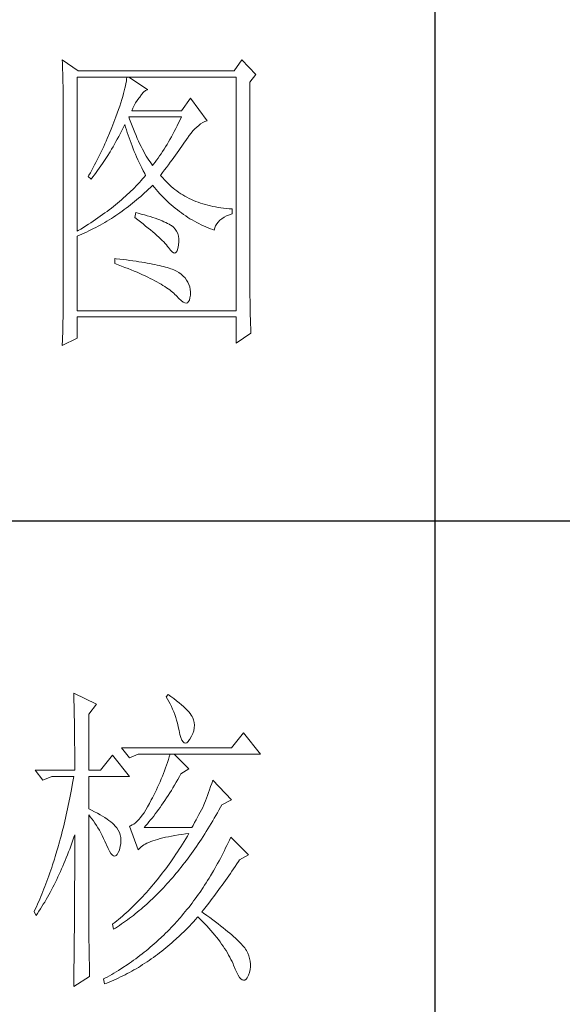
# Model space of a CAD drawing. Units: millimetres. Extents: x 9052 to 13480, y -44829 to 1665.
# Drawn here: x 13161 to 13253, y -28501 to -28335 of the extents above; entities that cross this region are included whole.
import ezdxf

# ---------------------------------------------------------------- set-up
doc = ezdxf.new("R2010")
doc.units = ezdxf.units.MM
doc.layers.add('轮廓线', color=7, linetype='Continuous', lineweight=25)

# ---------------------------------------------------------------- blocks, each defined once
blk = doc.blocks.new('文字')
blk.add_line((3870.01, 1145.22), (3870.01, 643.97))
at = {"layer": '轮廓线', "color": 7, "lineweight": 0}
for p, q in [((3811.66, 916.57), (3811.68, 916.04)), ((3814.15, 914.82), (3811.66, 916.57)), ((3839.8, 916.57), (3838.56, 914.82)), ((3841.98, 914.24), (3839.8, 916.57)), ((3811.68, 916.04), (3811.7, 915.52)), ((3811.7, 915.52), (3811.72, 915)), ((3811.72, 915), (3811.73, 914.49)), ((3811.73, 914.49), (3811.75, 913.98)), ((3811.75, 913.98), (3811.76, 913.49)), ((3811.76, 913.49), (3811.77, 913)), ((3813.99, 889.74), (3813.99, 913.85)), ((3813.99, 913.85), (3838.87, 913.85)), ((3838.56, 914.82), (3814.15, 914.82)), ((3821.74, 913.55), (3821.7, 913.22)), ((3821.77, 913.85), (3821.74, 913.55)), ((3825.03, 911.91), (3822.08, 913.85)), ((3838.87, 913.85), (3838.87, 877.3)), ((3841.05, 913.07), (3841.98, 914.24)), ((3811.77, 913), (3811.78, 912.51)), ((3811.78, 912.51), (3811.79, 912.04)), ((3811.79, 912.04), (3811.8, 911.57)), ((3821.48, 912.12), (3821.38, 911.7)), ((3821.57, 912.51), (3821.48, 912.12)), ((3821.64, 912.87), (3821.57, 912.51)), ((3821.7, 913.22), (3821.64, 912.87)), ((3824.69, 911.74), (3824.99, 911.89)), ((3824.99, 911.89), (3825.03, 911.91)), ((3841.05, 880.53), (3841.05, 913.07)), ((3811.8, 911.57), (3811.81, 911.1)), ((3811.81, 911.1), (3811.81, 910.64)), ((3811.81, 910.64), (3811.82, 910.19)), ((3820.99, 910.34), (3820.83, 909.84)), ((3821.13, 910.81), (3820.99, 910.34)), ((3821.27, 911.27), (3821.13, 910.81)), ((3821.38, 911.7), (3821.27, 911.27)), ((3823.39, 910.19), (3823.65, 910.55)), ((3823.65, 910.55), (3823.79, 910.74)), ((3823.79, 910.74), (3824.09, 911.16)), ((3824.09, 911.16), (3824.39, 911.49)), ((3824.39, 911.49), (3824.69, 911.74)), ((3831.72, 910.54), (3830.32, 908.6)), ((3834.36, 907.04), (3831.72, 910.54)), ((3811.82, 910.19), (3811.82, 909.75)), ((3811.82, 909.75), (3811.82, 879.33)), ((3820.66, 909.32), (3820.47, 908.77)), ((3820.83, 909.84), (3820.66, 909.32)), ((3822.54, 908.6), (3822.72, 909.02)), ((3822.72, 909.02), (3822.92, 909.42)), ((3822.92, 909.42), (3823.14, 909.81)), ((3823.14, 909.81), (3823.39, 910.19)), ((3820.05, 907.62), (3819.9, 907.24)), ((3820.26, 908.21), (3820.05, 907.62)), ((3820.47, 908.77), (3820.26, 908.21)), ((3822.2, 907.29), (3822.08, 907.63)), ((3822.08, 907.63), (3830.32, 907.63)), ((3822.4, 906.74), (3822.2, 907.29)), ((3830.32, 908.6), (3822.54, 908.6)), ((3830.32, 907.63), (3830.1, 907.16)), ((3819.41, 905.95), (3819.07, 905.09)), ((3819.58, 906.38), (3819.41, 905.95)), ((3819.74, 906.81), (3819.58, 906.38)), ((3819.9, 907.24), (3819.74, 906.81)), ((3820.94, 905.4), (3821.15, 905.83)), ((3821.15, 905.83), (3821.36, 906.25)), ((3821.36, 906.25), (3821.46, 906.46)), ((3821.46, 906.46), (3821.58, 906.04)), ((3821.58, 906.04), (3821.7, 905.63)), ((3822.6, 906.21), (3822.4, 906.74)), ((3822.81, 905.7), (3822.6, 906.21)), ((3829.43, 905.8), (3829.2, 905.37)), ((3829.65, 906.24), (3829.43, 905.8)), ((3829.87, 906.7), (3829.65, 906.24)), ((3830.1, 907.16), (3829.87, 906.7)), ((3832.11, 905.45), (3832.41, 905.77)), ((3832.41, 905.77), (3832.71, 906.05)), ((3832.71, 906.05), (3833.02, 906.31)), ((3833.02, 906.31), (3833.33, 906.54)), ((3833.33, 906.54), (3833.65, 906.73)), ((3833.65, 906.73), (3833.98, 906.89)), ((3833.98, 906.89), (3834.31, 907.03)), ((3834.31, 907.03), (3834.36, 907.04)), ((3818.71, 904.25), (3818.52, 903.83)), ((3819.07, 905.09), (3818.71, 904.25)), ((3820.28, 904.16), (3820.5, 904.57)), ((3820.5, 904.57), (3820.72, 904.98)), ((3820.72, 904.98), (3820.94, 905.4)), ((3821.7, 905.63), (3821.84, 905.21)), ((3821.84, 905.21), (3821.97, 904.78)), ((3821.97, 904.78), (3822.12, 904.36)), ((3822.12, 904.36), (3822.27, 903.94)), ((3823.01, 905.21), (3822.81, 905.7)), ((3823.21, 904.73), (3823.01, 905.21)), ((3823.4, 904.26), (3823.21, 904.73)), ((3823.61, 903.82), (3823.4, 904.26)), ((3828.75, 904.53), (3828.52, 904.12)), ((3828.98, 904.94), (3828.75, 904.53)), ((3829.2, 905.37), (3828.98, 904.94)), ((3831.01, 903.96), (3831.2, 904.25)), ((3831.2, 904.25), (3831.25, 904.32)), ((3831.25, 904.32), (3831.53, 904.73)), ((3831.53, 904.73), (3831.82, 905.11)), ((3831.82, 905.11), (3832.11, 905.45)), ((3818.15, 902.99), (3817.95, 902.57)), ((3818.34, 903.41), (3818.15, 902.99)), ((3818.52, 903.83), (3818.34, 903.41)), ((3819.38, 902.57), (3819.61, 902.96)), ((3819.61, 902.96), (3819.84, 903.36)), ((3819.84, 903.36), (3820.06, 903.76)), ((3820.06, 903.76), (3820.28, 904.16)), ((3822.27, 903.94), (3822.43, 903.51)), ((3822.43, 903.51), (3822.59, 903.09)), ((3822.59, 903.09), (3822.76, 902.66)), ((3822.76, 902.66), (3822.94, 902.23)), ((3823.81, 903.39), (3823.61, 903.82)), ((3824.01, 902.98), (3823.81, 903.39)), ((3824.21, 902.59), (3824.01, 902.98)), ((3827.84, 902.95), (3827.6, 902.58)), ((3828.07, 903.33), (3827.84, 902.95)), ((3828.29, 903.72), (3828.07, 903.33)), ((3828.52, 904.12), (3828.29, 903.72)), ((3829.9, 902.36), (3830.14, 902.7)), ((3830.14, 902.7), (3830.37, 903.03)), ((3830.37, 903.03), (3830.59, 903.35)), ((3830.59, 903.35), (3830.8, 903.66)), ((3830.8, 903.66), (3831.01, 903.96)), ((3817.35, 901.34), (3817.14, 900.92)), ((3817.55, 901.75), (3817.35, 901.34)), ((3817.76, 902.16), (3817.55, 901.75)), ((3817.95, 902.57), (3817.76, 902.16)), ((3818.19, 900.68), (3818.68, 901.42)), ((3818.68, 901.42), (3819.15, 902.18)), ((3819.15, 902.18), (3819.38, 902.57)), ((3822.94, 902.23), (3823.12, 901.8)), ((3823.12, 901.8), (3823.31, 901.37)), ((3823.31, 901.37), (3823.51, 900.94)), ((3824.41, 902.21), (3824.21, 902.59)), ((3824.61, 901.85), (3824.41, 902.21)), ((3824.81, 901.51), (3824.61, 901.85)), ((3825.01, 901.18), (3824.81, 901.51)), ((3825.21, 900.87), (3825.01, 901.18)), ((3826.67, 901.19), (3826.44, 900.86)), ((3826.91, 901.53), (3826.67, 901.19)), ((3827.14, 901.87), (3826.91, 901.53)), ((3827.37, 902.22), (3827.14, 901.87)), ((3827.6, 902.58), (3827.37, 902.22)), ((3828.86, 900.92), (3829.13, 901.29)), ((3829.13, 901.29), (3829.4, 901.66)), ((3829.4, 901.66), (3829.65, 902.01)), ((3829.65, 902.01), (3829.9, 902.36)), ((3816.5, 899.71), (3816.06, 898.9)), ((3816.72, 900.11), (3816.5, 899.71)), ((3816.93, 900.52), (3816.72, 900.11)), ((3817.14, 900.92), (3816.93, 900.52)), ((3817.2, 899.26), (3817.45, 899.61)), ((3817.45, 899.61), (3817.71, 899.96)), ((3817.71, 899.96), (3817.95, 900.32)), ((3817.95, 900.32), (3818.19, 900.68)), ((3823.51, 900.94), (3823.71, 900.51)), ((3823.71, 900.51), (3823.92, 900.07)), ((3823.92, 900.07), (3824.13, 899.64)), ((3824.13, 899.64), (3824.35, 899.2)), ((3825.41, 900.58), (3825.21, 900.87)), ((3825.61, 900.3), (3825.41, 900.58)), ((3825.81, 900.05), (3825.61, 900.3)), ((3825.97, 900.24), (3825.81, 900.05)), ((3826.2, 900.55), (3825.97, 900.24)), ((3826.44, 900.86), (3826.2, 900.55)), ((3827.69, 899.33), (3827.99, 899.74)), ((3827.99, 899.74), (3828.29, 900.14)), ((3828.29, 900.14), (3828.58, 900.54)), ((3828.58, 900.54), (3828.86, 900.92)), ((3815.83, 898.51), (3815.7, 898.3)), ((3815.7, 898.3), (3816.17, 897.91)), ((3816.06, 898.9), (3815.83, 898.51)), ((3816.17, 897.91), (3816.43, 898.24)), ((3816.43, 898.24), (3816.69, 898.57)), ((3816.69, 898.57), (3816.95, 898.91)), ((3816.95, 898.91), (3817.2, 899.26)), ((3824.49, 898.21), (3824.25, 897.93)), ((3824.35, 899.2), (3824.58, 898.77)), ((3824.72, 898.49), (3824.49, 898.21)), ((3824.58, 898.77), (3824.72, 898.49)), ((3827.06, 898.49), (3827.38, 898.92)), ((3827.15, 898.37), (3827.06, 898.49)), ((3827.4, 898.08), (3827.15, 898.37)), ((3827.38, 898.92), (3827.69, 899.33)), ((3827.65, 897.79), (3827.4, 898.08)), ((3822.97, 896.56), (3822.69, 896.29)), ((3823.23, 896.83), (3822.97, 896.56)), ((3823.49, 897.11), (3823.23, 896.83)), ((3823.75, 897.38), (3823.49, 897.11)), ((3824, 897.66), (3823.75, 897.38)), ((3824.25, 897.93), (3824, 897.66)), ((3825.17, 896.32), (3825.48, 896.61)), ((3825.48, 896.61), (3825.78, 896.91)), ((3825.78, 896.91), (3825.81, 896.93)), ((3825.81, 896.93), (3826.09, 896.6)), ((3826.09, 896.6), (3826.37, 896.26)), ((3827.91, 897.52), (3827.65, 897.79)), ((3828.17, 897.25), (3827.91, 897.52)), ((3828.45, 896.99), (3828.17, 897.25)), ((3828.73, 896.74), (3828.45, 896.99)), ((3829.01, 896.5), (3828.73, 896.74)), ((3829.3, 896.27), (3829.01, 896.5)), ((3821.25, 894.95), (3820.95, 894.68)), ((3821.55, 895.21), (3821.25, 894.95)), ((3821.84, 895.48), (3821.55, 895.21)), ((3822.13, 895.75), (3821.84, 895.48)), ((3822.41, 896.02), (3822.13, 895.75)), ((3822.69, 896.29), (3822.41, 896.02)), ((3823.62, 894.91), (3823.94, 895.19)), ((3823.94, 895.19), (3824.25, 895.46)), ((3824.25, 895.46), (3824.56, 895.74)), ((3824.56, 895.74), (3824.87, 896.03)), ((3824.87, 896.03), (3825.17, 896.32)), ((3826.37, 896.26), (3826.65, 895.94)), ((3826.65, 895.94), (3826.94, 895.62)), ((3826.94, 895.62), (3827.22, 895.31)), ((3827.22, 895.31), (3827.52, 895.01)), ((3827.52, 895.01), (3827.82, 894.71)), ((3829.6, 896.04), (3829.3, 896.27)), ((3829.9, 895.83), (3829.6, 896.04)), ((3830.22, 895.62), (3829.9, 895.83)), ((3830.53, 895.42), (3830.22, 895.62)), ((3830.86, 895.23), (3830.53, 895.42)), ((3831.19, 895.05), (3830.86, 895.23)), ((3831.52, 894.88), (3831.19, 895.05)), ((3819.68, 893.63), (3819.35, 893.37)), ((3820, 893.89), (3819.68, 893.63)), ((3820.32, 894.16), (3820, 893.89)), ((3820.64, 894.42), (3820.32, 894.16)), ((3820.95, 894.68), (3820.64, 894.42)), ((3821.69, 893.37), (3822.02, 893.62)), ((3822.02, 893.62), (3822.34, 893.87)), ((3822.34, 893.87), (3822.67, 894.12)), ((3822.67, 894.12), (3822.99, 894.38)), ((3822.99, 894.38), (3823.31, 894.65)), ((3823.31, 894.65), (3823.62, 894.91)), ((3827.82, 894.71), (3828.12, 894.42)), ((3828.12, 894.42), (3828.42, 894.14)), ((3828.42, 894.14), (3828.73, 893.86)), ((3828.73, 893.86), (3829.04, 893.6)), ((3829.04, 893.6), (3829.36, 893.34)), ((3831.87, 894.71), (3831.52, 894.88)), ((3832.22, 894.56), (3831.87, 894.71)), ((3832.58, 894.41), (3832.22, 894.56)), ((3832.94, 894.27), (3832.58, 894.41)), ((3833.31, 894.14), (3832.94, 894.27)), ((3833.68, 894.02), (3833.31, 894.14)), ((3834.07, 893.91), (3833.68, 894.02)), ((3834.45, 893.8), (3834.07, 893.91)), ((3834.85, 893.7), (3834.45, 893.8)), ((3835.25, 893.62), (3834.85, 893.7)), ((3835.66, 893.54), (3835.25, 893.62)), ((3836.08, 893.47), (3835.66, 893.54)), ((3836.5, 893.4), (3836.08, 893.47)), ((3836.93, 893.35), (3836.5, 893.4)), ((3817.61, 892.09), (3817.25, 891.83)), ((3817.97, 892.34), (3817.61, 892.09)), ((3818.32, 892.6), (3817.97, 892.34)), ((3818.67, 892.85), (3818.32, 892.6)), ((3819.01, 893.11), (3818.67, 892.85)), ((3819.35, 893.37), (3819.01, 893.11)), ((3819.35, 891.75), (3819.69, 891.97)), ((3819.69, 891.97), (3820.03, 892.19)), ((3820.03, 892.19), (3820.37, 892.42)), ((3820.37, 892.42), (3820.7, 892.65)), ((3820.7, 892.65), (3821.03, 892.89)), ((3821.03, 892.89), (3821.36, 893.12)), ((3821.36, 893.12), (3821.69, 893.37)), ((3823.17, 892.66), (3823.01, 891.88)), ((3823.01, 891.88), (3823.47, 891.54)), ((3823.54, 892.56), (3823.17, 892.66)), ((3824.04, 892.43), (3823.54, 892.56)), ((3824.52, 892.3), (3824.04, 892.43)), ((3824.98, 892.17), (3824.52, 892.3)), ((3825.42, 892.03), (3824.98, 892.17)), ((3825.84, 891.9), (3825.42, 892.03)), ((3826.23, 891.77), (3825.84, 891.9)), ((3829.36, 893.34), (3829.68, 893.08)), ((3829.68, 893.08), (3830, 892.84)), ((3830, 892.84), (3830.32, 892.6)), ((3830.32, 892.6), (3830.65, 892.37)), ((3830.65, 892.37), (3830.99, 892.14)), ((3830.99, 892.14), (3831.32, 891.92)), ((3831.32, 891.92), (3831.66, 891.71)), ((3836.63, 891.7), (3836.99, 891.93)), ((3837.36, 893.31), (3836.93, 893.35)), ((3836.99, 891.93), (3837.38, 892.13)), ((3837.8, 893.27), (3837.36, 893.31)), ((3837.38, 892.13), (3837.83, 892.32)), ((3838.25, 893.24), (3837.8, 893.27)), ((3837.83, 892.32), (3838.25, 892.46)), ((3838.25, 892.46), (3838.25, 893.24)), ((3814.97, 890.33), (3814.57, 890.09)), ((3815.36, 890.58), (3814.97, 890.33)), ((3815.75, 890.83), (3815.36, 890.58)), ((3816.13, 891.08), (3815.75, 890.83)), ((3816.51, 891.33), (3816.13, 891.08)), ((3816.89, 891.58), (3816.51, 891.33)), ((3816.55, 890.15), (3816.91, 890.34)), ((3817.25, 891.83), (3816.89, 891.58)), ((3816.91, 890.34), (3817.26, 890.52)), ((3817.26, 890.52), (3817.61, 890.72)), ((3817.61, 890.72), (3817.97, 890.92)), ((3817.97, 890.92), (3818.31, 891.12)), ((3818.31, 891.12), (3818.66, 891.33)), ((3818.66, 891.33), (3819.01, 891.54)), ((3819.01, 891.54), (3819.35, 891.75)), ((3823.47, 891.54), (3823.9, 891.2)), ((3823.9, 891.2), (3824.32, 890.88)), ((3824.32, 890.88), (3824.72, 890.56)), ((3824.72, 890.56), (3825.1, 890.25)), ((3826.6, 891.64), (3826.23, 891.77)), ((3826.95, 891.51), (3826.6, 891.64)), ((3827.28, 891.37), (3826.95, 891.51)), ((3827.59, 891.24), (3827.28, 891.37)), ((3827.88, 891.11), (3827.59, 891.24)), ((3828.14, 890.98), (3827.88, 891.11)), ((3828.39, 890.84), (3828.14, 890.98)), ((3828.61, 890.71), (3828.39, 890.84)), ((3828.75, 890.62), (3828.61, 890.71)), ((3829.08, 890.36), (3828.75, 890.62)), ((3829.34, 890.06), (3829.08, 890.36)), ((3831.66, 891.71), (3832.01, 891.51)), ((3832.01, 891.51), (3832.36, 891.31)), ((3832.36, 891.31), (3832.71, 891.12)), ((3832.71, 891.12), (3833.06, 890.94)), ((3833.06, 890.94), (3833.42, 890.77)), ((3833.42, 890.77), (3833.78, 890.6)), ((3833.78, 890.6), (3834.15, 890.44)), ((3834.15, 890.44), (3834.51, 890.29)), ((3835.54, 890.28), (3835.66, 890.61)), ((3835.66, 890.61), (3835.84, 890.91)), ((3835.84, 890.91), (3836.06, 891.19)), ((3836.06, 891.19), (3836.32, 891.46)), ((3836.32, 891.46), (3836.63, 891.7)), ((3814.16, 889.84), (3813.99, 889.74)), ((3813.99, 888.96), (3814.37, 889.12)), ((3813.99, 877.3), (3813.99, 888.96)), ((3814.57, 890.09), (3814.16, 889.84)), ((3814.37, 889.12), (3814.74, 889.28)), ((3814.74, 889.28), (3815.1, 889.45)), ((3815.1, 889.45), (3815.47, 889.62)), ((3815.47, 889.62), (3815.83, 889.79)), ((3815.83, 889.79), (3816.55, 890.15)), ((3825.1, 890.25), (3825.47, 889.95)), ((3825.47, 889.95), (3825.82, 889.65)), ((3825.82, 889.65), (3826.15, 889.37)), ((3826.15, 889.37), (3826.46, 889.09)), ((3826.46, 889.09), (3826.76, 888.82)), ((3826.76, 888.82), (3827.03, 888.56)), ((3829.56, 889.74), (3829.34, 890.06)), ((3829.73, 889.38), (3829.56, 889.74)), ((3829.84, 888.98), (3829.73, 889.38)), ((3829.9, 888.55), (3829.84, 888.98)), ((3834.51, 890.29), (3834.89, 890.14)), ((3834.89, 890.14), (3835.26, 890)), ((3835.26, 890), (3835.45, 889.93)), ((3835.45, 889.93), (3835.54, 890.28)), ((3827.03, 888.56), (3827.29, 888.31)), ((3827.29, 888.31), (3827.54, 888.07)), ((3827.54, 888.07), (3827.76, 887.83)), ((3827.76, 887.83), (3827.97, 887.6)), ((3827.97, 887.6), (3828.16, 887.38)), ((3828.16, 887.38), (3828.3, 887.21)), ((3829.76, 887.06), (3829.85, 887.56)), ((3829.85, 887.6), (3829.9, 888.09)), ((3829.85, 887.56), (3829.85, 887.6)), ((3829.9, 888.09), (3829.9, 888.55)), ((3828.3, 887.21), (3828.59, 886.8)), ((3828.59, 886.8), (3828.86, 886.51)), ((3828.86, 886.51), (3829.09, 886.36)), ((3829.09, 886.36), (3829.3, 886.34)), ((3829.3, 886.34), (3829.48, 886.45)), ((3829.48, 886.45), (3829.63, 886.69)), ((3829.63, 886.69), (3829.76, 887.06)), ((3819.9, 885.46), (3819.9, 884.68)), ((3820.12, 885.44), (3819.9, 885.46)), ((3819.9, 884.68), (3820.44, 884.49)), ((3820.67, 885.38), (3820.12, 885.44)), ((3820.44, 884.49), (3820.96, 884.29)), ((3821.21, 885.31), (3820.67, 885.38)), ((3820.96, 884.29), (3821.48, 884.09)), ((3821.73, 885.25), (3821.21, 885.31)), ((3822.23, 885.18), (3821.73, 885.25)), ((3822.73, 885.12), (3822.23, 885.18)), ((3823.21, 885.05), (3822.73, 885.12)), ((3823.67, 884.98), (3823.21, 885.05)), ((3824.12, 884.91), (3823.67, 884.98)), ((3824.56, 884.83), (3824.12, 884.91)), ((3824.98, 884.76), (3824.56, 884.83)), ((3825.38, 884.69), (3824.98, 884.76)), ((3825.77, 884.61), (3825.38, 884.69)), ((3826.15, 884.53), (3825.77, 884.61)), ((3826.51, 884.46), (3826.15, 884.53)), ((3826.86, 884.38), (3826.51, 884.46)), ((3827.19, 884.3), (3826.86, 884.38)), ((3827.51, 884.22), (3827.19, 884.3)), ((3827.82, 884.13), (3827.51, 884.22)), ((3821.48, 884.09), (3821.97, 883.9)), ((3821.97, 883.9), (3822.45, 883.7)), ((3822.45, 883.7), (3822.92, 883.51)), ((3822.92, 883.51), (3823.37, 883.32)), ((3823.37, 883.32), (3823.82, 883.13)), ((3823.82, 883.13), (3824.24, 882.94)), ((3824.24, 882.94), (3824.65, 882.75)), ((3824.65, 882.75), (3825.05, 882.56)), ((3828.11, 884.05), (3827.82, 884.13)), ((3828.38, 883.96), (3828.11, 884.05)), ((3828.64, 883.88), (3828.38, 883.96)), ((3828.89, 883.79), (3828.64, 883.88)), ((3829.12, 883.7), (3828.89, 883.79)), ((3829.34, 883.61), (3829.12, 883.7)), ((3829.54, 883.52), (3829.34, 883.61)), ((3829.89, 883.3), (3829.54, 883.52)), ((3830.26, 883.03), (3829.89, 883.3)), ((3830.59, 882.74), (3830.26, 883.03)), ((3830.88, 882.43), (3830.59, 882.74)), ((3825.05, 882.56), (3825.43, 882.37)), ((3825.43, 882.37), (3825.8, 882.19)), ((3825.8, 882.19), (3826.16, 882)), ((3826.16, 882), (3826.49, 881.82)), ((3826.49, 881.82), (3826.82, 881.64)), ((3826.82, 881.64), (3827.13, 881.45)), ((3827.13, 881.45), (3827.43, 881.27)), ((3827.43, 881.27), (3827.72, 881.09)), ((3827.72, 881.09), (3827.99, 880.91)), ((3831.13, 882.11), (3830.88, 882.43)), ((3831.33, 881.77), (3831.13, 882.11)), ((3831.49, 881.42), (3831.33, 881.77)), ((3831.62, 881.04), (3831.49, 881.42)), ((3827.99, 880.91), (3828.24, 880.74)), ((3828.24, 880.74), (3828.49, 880.56)), ((3828.49, 880.56), (3828.71, 880.38)), ((3828.71, 880.38), (3828.93, 880.21)), ((3828.93, 880.21), (3829.13, 880.04)), ((3829.13, 880.04), (3829.31, 879.86)), ((3829.31, 879.86), (3829.48, 879.69)), ((3829.48, 879.69), (3829.54, 879.63)), ((3829.54, 879.63), (3829.92, 879.22)), ((3831.69, 880.65), (3831.62, 881.04)), ((3831.66, 879.32), (3831.72, 879.76)), ((3831.73, 880.25), (3831.69, 880.65)), ((3831.72, 879.83), (3831.73, 880.25)), ((3831.72, 879.76), (3831.72, 879.83)), ((3841.05, 880), (3841.05, 880.53)), ((3841.05, 879.48), (3841.05, 880)), ((3811.82, 879.33), (3811.81, 878.35)), ((3811.81, 878.35), (3811.81, 877.86)), ((3829.92, 879.22), (3830.27, 878.9)), ((3830.27, 878.9), (3830.58, 878.67)), ((3830.58, 878.67), (3830.85, 878.55)), ((3830.85, 878.55), (3831.08, 878.51)), ((3831.08, 878.51), (3831.28, 878.57)), ((3831.28, 878.57), (3831.45, 878.73)), ((3831.45, 878.73), (3831.57, 878.98)), ((3831.57, 878.98), (3831.66, 879.32)), ((3841.06, 878.97), (3841.05, 879.48)), ((3841.06, 878.46), (3841.06, 878.97)), ((3841.07, 877.96), (3841.06, 878.46)), ((3811.8, 877.37), (3811.79, 876.39)), ((3811.81, 877.86), (3811.8, 877.37)), ((3838.87, 877.3), (3813.99, 877.3)), ((3841.08, 877.47), (3841.07, 877.96)), ((3841.09, 876.98), (3841.08, 877.47)), ((3841.1, 876.51), (3841.09, 876.98)), ((3841.11, 876.04), (3841.1, 876.51)), ((3811.76, 874.95), (3811.74, 873.99)), ((3811.77, 875.43), (3811.76, 874.95)), ((3811.79, 876.39), (3811.77, 875.43)), ((3813.99, 873.02), (3813.99, 876.33)), ((3813.99, 876.33), (3838.87, 876.33)), ((3838.87, 876.33), (3838.87, 872.24)), ((3841.13, 875.57), (3841.11, 876.04)), ((3841.14, 875.12), (3841.13, 875.57)), ((3841.16, 874.67), (3841.14, 875.12)), ((3811.74, 873.99), (3811.71, 873.04)), ((3838.87, 872.24), (3841.2, 873.8)), ((3841.18, 874.23), (3841.16, 874.67)), ((3841.2, 873.8), (3841.18, 874.23)), ((3811.66, 871.85), (3813.99, 873.02)), ((3811.67, 872.09), (3811.66, 871.85)), ((3811.69, 872.56), (3811.67, 872.09)), ((3811.71, 873.04), (3811.69, 872.56)), ((3813.46, 817.49), (3813.47, 817.03)), ((3817.04, 815.74), (3813.46, 817.49)), ((3813.47, 817.03), (3813.49, 816.58)), ((3813.49, 816.58), (3813.5, 816.12)), ((3828.23, 817.29), (3827.92, 816.9)), ((3827.92, 816.9), (3828.14, 816.55)), ((3828.14, 816.55), (3828.36, 816.18)), ((3828.66, 816.98), (3828.23, 817.29)), ((3829.12, 816.64), (3828.66, 816.98)), ((3829.56, 816.3), (3829.12, 816.64)), ((3813.5, 816.12), (3813.51, 815.66)), ((3813.51, 815.66), (3813.53, 814.73)), ((3815.8, 814.18), (3817.04, 815.74)), ((3828.36, 816.18), (3828.56, 815.8)), ((3828.56, 815.8), (3828.75, 815.4)), ((3828.75, 815.4), (3828.93, 815)), ((3828.93, 815), (3829.11, 814.57)), ((3829.95, 815.98), (3829.56, 816.3)), ((3830.32, 815.67), (3829.95, 815.98)), ((3830.66, 815.37), (3830.32, 815.67)), ((3830.96, 815.08), (3830.66, 815.37)), ((3831.24, 814.8), (3830.96, 815.08)), ((3813.53, 814.73), (3813.54, 814.26)), ((3813.54, 814.26), (3813.55, 813.79)), ((3813.55, 813.79), (3813.56, 813.32)), ((3813.56, 813.32), (3813.56, 812.84)), ((3815.8, 805.43), (3815.8, 814.18)), ((3829.11, 814.57), (3829.27, 814.14)), ((3829.27, 814.14), (3829.42, 813.7)), ((3829.42, 813.7), (3829.56, 813.24)), ((3831.48, 814.54), (3831.24, 814.8)), ((3831.68, 814.29), (3831.48, 814.54)), ((3831.86, 814.04), (3831.68, 814.29)), ((3832.01, 813.82), (3831.86, 814.04)), ((3832.12, 813.6), (3832.01, 813.82)), ((3832.23, 813.29), (3832.12, 813.6)), ((3813.56, 812.84), (3813.58, 811.88)), ((3813.58, 811.88), (3813.58, 811.4)), ((3829.56, 813.24), (3829.69, 812.77)), ((3829.69, 812.77), (3829.81, 812.28)), ((3829.81, 812.28), (3829.92, 811.78)), ((3829.92, 811.78), (3829.94, 811.65)), ((3832.32, 812.88), (3832.23, 813.29)), ((3832.24, 811.61), (3832.32, 812.04)), ((3832.35, 812.46), (3832.32, 812.88)), ((3832.32, 812.04), (3832.35, 812.46)), ((3813.58, 811.4), (3813.59, 810.43)), ((3813.59, 810.43), (3813.6, 809.93)), ((3829.94, 811.65), (3830.08, 811.04)), ((3830.08, 811.04), (3830.24, 810.53)), ((3830.24, 810.53), (3830.4, 810.14)), ((3831.6, 810.21), (3831.65, 810.29)), ((3831.65, 810.29), (3831.9, 810.74)), ((3831.9, 810.74), (3832.1, 811.18)), ((3832.1, 811.18), (3832.24, 811.61)), ((3840.05, 811.26), (3838.18, 808.93)), ((3842.69, 807.96), (3840.05, 811.26)), ((3813.6, 809.93), (3813.6, 809.44)), ((3813.6, 809.44), (3813.61, 808.95)), ((3813.61, 808.95), (3813.61, 808.45)), ((3838.18, 808.93), (3820.93, 808.93)), ((3820.93, 808.93), (3822.17, 807.37)), ((3830.4, 810.14), (3830.57, 809.87)), ((3830.57, 809.87), (3830.75, 809.71)), ((3830.75, 809.71), (3830.95, 809.66)), ((3830.95, 809.66), (3831.15, 809.73)), ((3831.15, 809.73), (3831.37, 809.91)), ((3831.37, 809.91), (3831.6, 810.21)), ((3813.61, 808.45), (3813.62, 807.44)), ((3813.62, 807.44), (3813.62, 806.43)), ((3819.52, 807.76), (3817.66, 805.43)), ((3822.17, 804.46), (3819.52, 807.76)), ((3822.17, 807.37), (3823.57, 807.96)), ((3823.57, 807.96), (3842.69, 807.96)), ((3828.41, 807.52), (3828.27, 807.08)), ((3828.55, 807.96), (3828.41, 807.52)), ((3831.5, 805.63), (3829.17, 807.96)), ((3813.62, 806.43), (3813.62, 805.92)), ((3813.62, 805.92), (3813.62, 805.43)), ((3827.83, 805.78), (3827.67, 805.35)), ((3827.98, 806.21), (3827.83, 805.78)), ((3828.13, 806.65), (3827.98, 806.21)), ((3828.27, 807.08), (3828.13, 806.65)), ((3830.25, 804.85), (3831.5, 805.63)), ((3807.4, 805.43), (3808.64, 803.88)), ((3807.4, 805.43), (3813.62, 805.43)), ((3808.64, 803.88), (3810.04, 804.46)), ((3810.04, 804.46), (3813.46, 804.46)), ((3813.46, 804.46), (3813.38, 803.94)), ((3815.8, 805.43), (3817.66, 805.43)), ((3815.8, 799.4), (3815.8, 804.46)), ((3815.8, 804.46), (3822.17, 804.46)), ((3827.16, 804.06), (3826.97, 803.63)), ((3827.33, 804.48), (3827.16, 804.06)), ((3827.5, 804.91), (3827.33, 804.48)), ((3827.67, 805.35), (3827.5, 804.91)), ((3829.76, 803.98), (3830.02, 804.43)), ((3830.02, 804.43), (3830.25, 804.85)), ((3813.29, 803.42), (3813.1, 802.4)), ((3813.38, 803.94), (3813.29, 803.42)), ((3826.59, 802.78), (3826.4, 802.36)), ((3826.79, 803.21), (3826.59, 802.78)), ((3826.97, 803.63), (3826.79, 803.21)), ((3828.74, 802.28), (3828.99, 802.69)), ((3828.99, 802.69), (3829.25, 803.11)), ((3829.25, 803.11), (3829.51, 803.54)), ((3829.51, 803.54), (3829.76, 803.98)), ((3834.88, 802.86), (3834.72, 802.38)), ((3835.06, 803.36), (3834.88, 802.86)), ((3835.23, 803.88), (3835.06, 803.36)), ((3838.18, 800.77), (3835.23, 803.88)), ((3812.91, 801.39), (3812.71, 800.4)), ((3813.01, 801.9), (3812.91, 801.39)), ((3813.1, 802.4), (3813.01, 801.9)), ((3825.77, 801.1), (3825.59, 800.77)), ((3825.98, 801.52), (3825.77, 801.1)), ((3826.19, 801.94), (3825.98, 801.52)), ((3826.4, 802.36), (3826.19, 801.94)), ((3827.73, 800.7), (3827.98, 801.09)), ((3827.98, 801.09), (3828.23, 801.47)), ((3828.23, 801.47), (3828.49, 801.87)), ((3828.49, 801.87), (3828.74, 802.28)), ((3834.24, 801.06), (3834.09, 800.66)), ((3834.4, 801.48), (3834.24, 801.06)), ((3834.56, 801.92), (3834.4, 801.48)), ((3834.72, 802.38), (3834.56, 801.92)), ((3812.61, 799.9), (3812.51, 799.41)), ((3812.71, 800.4), (3812.61, 799.9)), ((3825.02, 799.69), (3824.73, 799.22)), ((3825.3, 800.21), (3825.02, 799.69)), ((3825.59, 800.77), (3825.3, 800.21)), ((3826.72, 799.26), (3826.97, 799.61)), ((3826.97, 799.61), (3827.22, 799.97)), ((3827.22, 799.97), (3827.48, 800.33)), ((3827.48, 800.33), (3827.73, 800.7)), ((3833.65, 799.62), (3833.46, 799.25)), ((3833.83, 799.99), (3833.65, 799.62)), ((3833.95, 800.29), (3833.83, 799.99)), ((3834.09, 800.66), (3833.95, 800.29)), ((3836.19, 799.19), (3836.43, 799.63)), ((3836.43, 799.63), (3836.63, 799.99)), ((3836.63, 799.99), (3838.18, 800.77)), ((3812.18, 797.95), (3812.07, 797.47)), ((3812.29, 798.43), (3812.18, 797.95)), ((3812.4, 798.92), (3812.29, 798.43)), ((3812.51, 799.41), (3812.4, 798.92)), ((3816.26, 799.18), (3815.8, 799.4)), ((3815.8, 781.82), (3815.8, 798.43)), ((3815.8, 798.43), (3816.05, 798.14)), ((3816.05, 798.14), (3816.3, 797.83)), ((3816.72, 798.94), (3816.26, 799.18)), ((3817.17, 798.71), (3816.72, 798.94)), ((3817.58, 798.47), (3817.17, 798.71)), ((3817.97, 798.24), (3817.58, 798.47)), ((3818.33, 798.01), (3817.97, 798.24)), ((3818.67, 797.79), (3818.33, 798.01)), ((3823.91, 798.03), (3823.65, 797.72)), ((3824.18, 798.39), (3823.91, 798.03)), ((3824.46, 798.78), (3824.18, 798.39)), ((3824.73, 799.22), (3824.46, 798.78)), ((3825.48, 797.64), (3825.73, 797.95)), ((3825.73, 797.95), (3825.98, 798.26)), ((3825.98, 798.26), (3826.22, 798.59)), ((3826.22, 798.59), (3826.48, 798.92)), ((3826.48, 798.92), (3826.72, 799.26)), ((3832.83, 798.07), (3832.61, 797.66)), ((3833.05, 798.48), (3832.83, 798.07)), ((3833.26, 798.87), (3833.05, 798.48)), ((3833.46, 799.25), (3833.26, 798.87)), ((3835.21, 797.49), (3835.46, 797.91)), ((3835.46, 797.91), (3835.7, 798.33)), ((3835.7, 798.33), (3835.95, 798.76)), ((3835.95, 798.76), (3836.19, 799.19)), ((3811.84, 796.52), (3811.72, 796.05)), ((3811.96, 797), (3811.84, 796.52)), ((3812.07, 797.47), (3811.96, 797)), ((3816.3, 797.83), (3816.54, 797.5)), ((3816.54, 797.5), (3816.78, 797.16)), ((3816.78, 797.16), (3817.02, 796.8)), ((3817.02, 796.8), (3817.25, 796.43)), ((3817.25, 796.43), (3817.48, 796.04)), ((3818.98, 797.57), (3818.67, 797.79)), ((3819.27, 797.35), (3818.98, 797.57)), ((3819.53, 797.13), (3819.27, 797.35)), ((3819.76, 796.91), (3819.53, 797.13)), ((3819.97, 796.7), (3819.76, 796.91)), ((3820.15, 796.49), (3819.97, 796.7)), ((3820.21, 796.41), (3820.15, 796.49)), ((3820.44, 796.06), (3820.21, 796.41)), ((3822.37, 796.75), (3822.17, 796.68)), ((3822.17, 796.68), (3823.57, 792.99)), ((3822.62, 796.86), (3822.37, 796.75)), ((3822.87, 797.01), (3822.62, 796.86)), ((3823.13, 797.21), (3822.87, 797.01)), ((3823.39, 797.44), (3823.13, 797.21)), ((3823.65, 797.72), (3823.39, 797.44)), ((3824.5, 796.49), (3824.75, 796.76)), ((3831.96, 796.49), (3824.5, 796.49)), ((3824.75, 796.76), (3824.99, 797.05)), ((3824.99, 797.05), (3825.24, 797.34)), ((3825.24, 797.34), (3825.48, 797.64)), ((3832.14, 796.8), (3831.96, 796.49)), ((3832.38, 797.23), (3832.14, 796.8)), ((3832.61, 797.66), (3832.38, 797.23)), ((3834.46, 796.25), (3834.71, 796.66)), ((3834.71, 796.66), (3834.96, 797.07)), ((3834.96, 797.07), (3835.21, 797.49)), ((3811.48, 795.12), (3811.35, 794.66)), ((3811.6, 795.58), (3811.48, 795.12)), ((3811.72, 796.05), (3811.6, 795.58)), ((3813.33, 794.49), (3813.5, 794.97)), ((3813.5, 794.97), (3813.62, 795.32)), ((3813.62, 795.32), (3813.62, 793.82)), ((3817.48, 796.04), (3817.7, 795.63)), ((3817.7, 795.63), (3817.92, 795.21)), ((3817.92, 795.21), (3818.14, 794.77)), ((3820.61, 795.69), (3820.44, 796.06)), ((3820.74, 795.3), (3820.61, 795.69)), ((3820.81, 794.88), (3820.74, 795.3)), ((3820.84, 794.44), (3820.81, 794.88)), ((3826.97, 794.72), (3827.39, 794.83)), ((3827.39, 794.83), (3827.84, 794.93)), ((3827.84, 794.93), (3828.3, 795.03)), ((3828.3, 795.03), (3828.79, 795.12)), ((3828.79, 795.12), (3829.3, 795.21)), ((3829.3, 795.21), (3829.84, 795.3)), ((3829.84, 795.3), (3830.4, 795.37)), ((3830.4, 795.37), (3830.98, 795.45)), ((3830.98, 795.45), (3831.5, 795.51)), ((3831.25, 795.09), (3830.99, 794.68)), ((3831.5, 795.51), (3831.25, 795.09)), ((3833.44, 794.66), (3833.7, 795.05)), ((3833.7, 795.05), (3833.96, 795.45)), ((3833.96, 795.45), (3834.21, 795.85)), ((3834.21, 795.85), (3834.46, 796.25)), ((3838.03, 794.93), (3837.84, 794.51)), ((3840.83, 792.21), (3838.03, 794.93)), ((3810.97, 793.29), (3810.84, 792.84)), ((3811.23, 794.2), (3810.97, 793.29)), ((3811.35, 794.66), (3811.23, 794.2)), ((3812.83, 793.09), (3813, 793.56)), ((3813, 793.56), (3813.17, 794.02)), ((3813.17, 794.02), (3813.33, 794.49)), ((3813.62, 793.82), (3813.62, 793.33)), ((3813.62, 793.33), (3813.62, 791.84)), ((3818.14, 794.77), (3818.35, 794.32)), ((3818.35, 794.32), (3818.56, 793.86)), ((3818.56, 793.86), (3818.59, 793.76)), ((3818.59, 793.76), (3818.83, 793.2)), ((3820.61, 792.99), (3820.74, 793.49)), ((3820.74, 793.49), (3820.82, 793.98)), ((3820.82, 793.98), (3820.84, 794.44)), ((3823.69, 793.14), (3823.84, 793.3)), ((3823.84, 793.3), (3824.01, 793.45)), ((3824.01, 793.45), (3824.2, 793.6)), ((3824.2, 793.6), (3824.42, 793.74)), ((3824.42, 793.74), (3824.66, 793.87)), ((3824.66, 793.87), (3824.92, 794.01)), ((3824.92, 794.01), (3825.21, 794.14)), ((3825.21, 794.14), (3825.52, 794.26)), ((3825.52, 794.26), (3825.84, 794.38)), ((3825.84, 794.38), (3826.2, 794.5)), ((3826.2, 794.5), (3826.57, 794.61)), ((3826.57, 794.61), (3826.97, 794.72)), ((3830.22, 793.45), (3829.97, 793.06)), ((3830.48, 793.86), (3830.22, 793.45)), ((3830.74, 794.26), (3830.48, 793.86)), ((3830.99, 794.68), (3830.74, 794.26)), ((3832.41, 793.13), (3832.67, 793.51)), ((3832.67, 793.51), (3832.93, 793.89)), ((3832.93, 793.89), (3833.19, 794.27)), ((3833.19, 794.27), (3833.44, 794.66)), ((3837.44, 793.67), (3837.24, 793.26)), ((3837.64, 794.09), (3837.44, 793.67)), ((3837.84, 794.51), (3837.64, 794.09)), ((3810.57, 791.95), (3810.43, 791.51)), ((3810.84, 792.84), (3810.57, 791.95)), ((3812.12, 791.29), (3812.3, 791.74)), ((3812.3, 791.74), (3812.48, 792.18)), ((3812.48, 792.18), (3812.65, 792.64)), ((3812.65, 792.64), (3812.83, 793.09)), ((3813.62, 791.84), (3813.61, 791.35)), ((3818.83, 793.2), (3819.07, 792.75)), ((3819.07, 792.75), (3819.29, 792.4)), ((3819.29, 792.4), (3819.51, 792.16)), ((3819.51, 792.16), (3819.71, 792.02)), ((3819.71, 792.02), (3819.9, 791.99)), ((3819.9, 791.99), (3820.09, 792.07)), ((3820.09, 792.07), (3820.27, 792.25)), ((3820.27, 792.25), (3820.44, 792.54)), ((3820.44, 792.54), (3820.6, 792.94)), ((3820.6, 792.94), (3820.61, 792.99)), ((3823.57, 792.99), (3823.69, 793.14)), ((3829.18, 791.88), (3828.66, 791.12)), ((3829.45, 792.27), (3829.18, 791.88)), ((3829.71, 792.66), (3829.45, 792.27)), ((3829.97, 793.06), (3829.71, 792.66)), ((3831.09, 791.31), (3831.62, 792.03)), ((3831.62, 792.03), (3831.88, 792.39)), ((3831.88, 792.39), (3832.41, 793.13)), ((3836.63, 792.04), (3836.42, 791.64)), ((3836.84, 792.44), (3836.63, 792.04)), ((3837.04, 792.85), (3836.84, 792.44)), ((3837.24, 793.26), (3837.04, 792.85)), ((3839.43, 791.43), (3840.83, 792.21)), ((3810.01, 790.2), (3809.86, 789.77)), ((3810.15, 790.63), (3810.01, 790.2)), ((3810.43, 791.51), (3810.15, 790.63)), ((3811.56, 789.99), (3811.75, 790.42)), ((3811.75, 790.42), (3811.93, 790.85)), ((3811.93, 790.85), (3812.12, 791.29)), ((3813.61, 791.35), (3813.61, 790.36)), ((3813.61, 790.36), (3813.61, 789.87)), ((3828.13, 790.38), (3827.86, 790.02)), ((3828.39, 790.75), (3828.13, 790.38)), ((3828.66, 791.12), (3828.39, 790.75)), ((3830, 789.93), (3830.28, 790.27)), ((3830.28, 790.27), (3830.55, 790.61)), ((3830.55, 790.61), (3830.82, 790.96)), ((3830.82, 790.96), (3831.09, 791.31)), ((3835.77, 790.46), (3835.56, 790.07)), ((3835.99, 790.85), (3835.77, 790.46)), ((3836.21, 791.24), (3835.99, 790.85)), ((3836.42, 791.64), (3836.21, 791.24)), ((3838.23, 789.65), (3838.74, 790.39)), ((3838.74, 790.39), (3838.98, 790.76)), ((3838.98, 790.76), (3839.23, 791.13)), ((3839.23, 791.13), (3839.43, 791.43)), ((3809.56, 788.92), (3809.41, 788.5)), ((3809.71, 789.35), (3809.56, 788.92)), ((3809.86, 789.77), (3809.71, 789.35)), ((3810.79, 788.32), (3810.98, 788.73)), ((3810.98, 788.73), (3811.18, 789.14)), ((3811.18, 789.14), (3811.37, 789.56)), ((3811.37, 789.56), (3811.56, 789.99)), ((3813.61, 789.87), (3813.61, 789.38)), ((3813.61, 789.38), (3813.61, 788.89)), ((3813.61, 788.89), (3813.61, 788.39)), ((3827.05, 788.95), (3826.5, 788.26)), ((3827.32, 789.3), (3827.05, 788.95)), ((3827.59, 789.66), (3827.32, 789.3)), ((3827.86, 790.02), (3827.59, 789.66)), ((3828.9, 788.61), (3829.18, 788.93)), ((3829.18, 788.93), (3829.45, 789.26)), ((3829.45, 789.26), (3829.73, 789.59)), ((3829.73, 789.59), (3830, 789.93)), ((3834.88, 788.93), (3834.66, 788.55)), ((3835.34, 789.69), (3834.88, 788.93)), ((3835.56, 790.07), (3835.34, 789.69)), ((3837.47, 788.55), (3837.73, 788.91)), ((3837.73, 788.91), (3837.98, 789.28)), ((3837.98, 789.28), (3838.23, 789.65)), ((3808.95, 787.26), (3808.79, 786.85)), ((3809.11, 787.67), (3808.95, 787.26)), ((3809.26, 788.09), (3809.11, 787.67)), ((3809.41, 788.5), (3809.26, 788.09)), ((3810.18, 787.11), (3810.39, 787.5)), ((3810.39, 787.5), (3810.59, 787.91)), ((3810.59, 787.91), (3810.79, 788.32)), ((3813.61, 788.39), (3813.6, 787.91)), ((3813.6, 787.91), (3813.6, 787.42)), ((3813.6, 787.42), (3813.6, 786.93)), ((3825.67, 787.27), (3825.39, 786.94)), ((3825.95, 787.59), (3825.67, 787.27)), ((3826.5, 788.26), (3825.95, 787.59)), ((3827.5, 787.05), (3827.78, 787.35)), ((3827.78, 787.35), (3828.06, 787.66)), ((3828.06, 787.66), (3828.34, 787.97)), ((3828.34, 787.97), (3828.62, 788.29)), ((3828.62, 788.29), (3828.9, 788.61)), ((3833.95, 787.45), (3833.71, 787.09)), ((3834.19, 787.81), (3833.95, 787.45)), ((3834.42, 788.18), (3834.19, 787.81)), ((3834.66, 788.55), (3834.42, 788.18)), ((3836.45, 787.11), (3836.71, 787.47)), ((3836.71, 787.47), (3836.96, 787.82)), ((3836.96, 787.82), (3837.22, 788.19)), ((3837.22, 788.19), (3837.47, 788.55)), ((3808.3, 785.65), (3808.13, 785.25)), ((3808.46, 786.05), (3808.3, 785.65)), ((3808.63, 786.45), (3808.46, 786.05)), ((3808.79, 786.85), (3808.63, 786.45)), ((3809.34, 785.56), (3809.56, 785.94)), ((3809.56, 785.94), (3809.77, 786.32)), ((3809.77, 786.32), (3809.97, 786.71)), ((3809.97, 786.71), (3810.18, 787.11)), ((3813.6, 786.44), (3813.59, 785.95)), ((3813.59, 785.95), (3813.59, 785.47)), ((3813.6, 786.93), (3813.6, 786.44)), ((3824.27, 785.69), (3823.98, 785.38)), ((3824.55, 785.99), (3824.27, 785.69)), ((3824.83, 786.3), (3824.55, 785.99)), ((3825.11, 786.62), (3824.83, 786.3)), ((3825.39, 786.94), (3825.11, 786.62)), ((3825.77, 785.31), (3826.06, 785.59)), ((3826.06, 785.59), (3826.35, 785.87)), ((3826.35, 785.87), (3826.64, 786.16)), ((3826.64, 786.16), (3826.93, 786.45)), ((3826.93, 786.45), (3827.5, 787.05)), ((3832.74, 785.67), (3832.48, 785.32)), ((3832.98, 786.02), (3832.74, 785.67)), ((3833.23, 786.37), (3832.98, 786.02)), ((3833.71, 787.09), (3833.23, 786.37)), ((3835.14, 785.34), (3835.4, 785.69)), ((3835.4, 785.69), (3835.66, 786.04)), ((3835.66, 786.04), (3835.93, 786.39)), ((3835.93, 786.39), (3836.19, 786.75)), ((3836.19, 786.75), (3836.45, 787.11)), ((3807.62, 784.08), (3807.44, 783.69)), ((3807.79, 784.46), (3807.62, 784.08)), ((3808.13, 785.25), (3807.79, 784.46)), ((3808.24, 783.73), (3808.47, 784.09)), ((3808.47, 784.09), (3808.69, 784.45)), ((3808.69, 784.45), (3808.91, 784.81)), ((3808.91, 784.81), (3809.13, 785.18)), ((3809.13, 785.18), (3809.34, 785.56)), ((3813.59, 784.5), (3813.58, 784.01)), ((3813.59, 785.47), (3813.59, 784.98)), ((3813.59, 784.98), (3813.59, 784.5)), ((3822.84, 784.21), (3822.55, 783.93)), ((3823.13, 784.5), (3822.84, 784.21)), ((3823.41, 784.79), (3823.13, 784.5)), ((3823.7, 785.08), (3823.41, 784.79)), ((3823.98, 785.38), (3823.7, 785.08)), ((3824.3, 783.97), (3824.59, 784.23)), ((3824.59, 784.23), (3824.89, 784.49)), ((3824.89, 784.49), (3825.48, 785.03)), ((3825.48, 785.03), (3825.77, 785.31)), ((3831.98, 784.64), (3831.46, 783.97)), ((3832.23, 784.98), (3831.98, 784.64)), ((3832.48, 785.32), (3832.23, 784.98)), ((3833.79, 783.61), (3834.6, 784.64)), ((3834.6, 784.64), (3835.14, 785.34)), ((3807.27, 783.31), (3807.24, 783.26)), ((3807.24, 783.26), (3807.56, 782.68)), ((3807.44, 783.69), (3807.27, 783.31)), ((3807.56, 782.68), (3807.79, 783.03)), ((3807.79, 783.03), (3808.01, 783.37)), ((3808.01, 783.37), (3808.24, 783.73)), ((3813.58, 784.01), (3813.57, 782.08)), ((3821.08, 782.6), (3820.78, 782.34)), ((3821.38, 782.85), (3821.08, 782.6)), ((3821.67, 783.12), (3821.38, 782.85)), ((3821.97, 783.39), (3821.67, 783.12)), ((3822.26, 783.66), (3821.97, 783.39)), ((3822.18, 782.26), (3822.48, 782.49)), ((3822.55, 783.93), (3822.26, 783.66)), ((3822.48, 782.49), (3822.79, 782.72)), ((3822.79, 782.72), (3823.09, 782.97)), ((3823.09, 782.97), (3823.4, 783.21)), ((3823.4, 783.21), (3823.7, 783.46)), ((3823.7, 783.46), (3824, 783.71)), ((3824, 783.71), (3824.3, 783.97)), ((3830.39, 782.67), (3830.12, 782.36)), ((3830.66, 782.99), (3830.39, 782.67)), ((3830.93, 783.32), (3830.66, 782.99)), ((3831.19, 783.64), (3830.93, 783.32)), ((3831.46, 783.97), (3831.19, 783.64)), ((3833.52, 783.26), (3833.79, 783.61)), ((3833.8, 783.06), (3833.52, 783.26)), ((3834.29, 782.71), (3833.8, 783.06)), ((3834.76, 782.37), (3834.29, 782.71)), ((3813.57, 781.6), (3813.56, 781.12)), ((3813.56, 781.12), (3813.56, 780.16)), ((3813.57, 782.08), (3813.57, 781.6)), ((3815.8, 781.49), (3815.8, 781.82)), ((3815.8, 781.14), (3815.8, 781.49)), ((3815.81, 780.77), (3815.8, 781.14)), ((3819.58, 781.37), (3819.52, 781.32)), ((3819.52, 781.32), (3819.68, 780.54)), ((3819.89, 781.6), (3819.58, 781.37)), ((3820.19, 781.84), (3819.89, 781.6)), ((3820, 780.74), (3820.63, 781.16)), ((3820.48, 782.09), (3820.19, 781.84)), ((3820.78, 782.34), (3820.48, 782.09)), ((3820.63, 781.16), (3820.94, 781.37)), ((3820.94, 781.37), (3821.25, 781.58)), ((3821.25, 781.58), (3821.87, 782.03)), ((3821.87, 782.03), (3822.18, 782.26)), ((3829, 781.12), (3828.72, 780.82)), ((3829.29, 781.42), (3829, 781.12)), ((3829.56, 781.73), (3829.29, 781.42)), ((3830.12, 782.36), (3829.56, 781.73)), ((3831.31, 780.78), (3831.61, 781.09)), ((3831.61, 781.09), (3831.91, 781.4)), ((3831.91, 781.4), (3832.21, 781.73)), ((3832.21, 781.73), (3832.51, 782.05)), ((3832.51, 782.05), (3832.8, 782.38)), ((3832.8, 782.38), (3832.9, 782.49)), ((3832.9, 782.49), (3833.27, 782.13)), ((3833.27, 782.13), (3833.62, 781.77)), ((3833.62, 781.77), (3833.97, 781.41)), ((3833.97, 781.41), (3834.3, 781.06)), ((3834.3, 781.06), (3834.63, 780.7)), ((3835.21, 782.03), (3834.76, 782.37)), ((3835.64, 781.71), (3835.21, 782.03)), ((3836.06, 781.39), (3835.64, 781.71)), ((3836.46, 781.08), (3836.06, 781.39)), ((3836.84, 780.78), (3836.46, 781.08)), ((3813.56, 780.16), (3813.55, 779.68)), ((3813.55, 779.68), (3813.55, 779.2)), ((3815.81, 780.38), (3815.81, 780.77)), ((3815.82, 779.96), (3815.81, 780.38)), ((3815.82, 779.52), (3815.82, 779.96)), ((3815.83, 779.05), (3815.82, 779.52)), ((3819.68, 780.54), (3820, 780.74)), ((3827.55, 779.64), (3827.26, 779.36)), ((3827.85, 779.93), (3827.55, 779.64)), ((3828.14, 780.22), (3827.85, 779.93)), ((3828.43, 780.52), (3828.14, 780.22)), ((3828.72, 780.82), (3828.43, 780.52)), ((3829.46, 778.99), (3830.08, 779.57)), ((3830.08, 779.57), (3830.39, 779.86)), ((3830.39, 779.86), (3830.7, 780.16)), ((3830.7, 780.16), (3831, 780.47)), ((3831, 780.47), (3831.31, 780.78)), ((3834.63, 780.7), (3834.94, 780.35)), ((3834.94, 780.35), (3835.25, 780)), ((3835.25, 780), (3835.54, 779.64)), ((3835.54, 779.64), (3835.83, 779.29)), ((3837.2, 780.48), (3836.84, 780.78)), ((3837.55, 780.2), (3837.2, 780.48)), ((3837.88, 779.92), (3837.55, 780.2)), ((3838.19, 779.65), (3837.88, 779.92)), ((3838.49, 779.39), (3838.19, 779.65)), ((3813.54, 778.25), (3813.53, 777.77)), ((3813.55, 779.2), (3813.54, 778.25)), ((3815.84, 778.57), (3815.83, 779.05)), ((3815.85, 778.06), (3815.84, 778.57)), ((3815.86, 777.52), (3815.85, 778.06)), ((3825.73, 777.98), (3825.42, 777.72)), ((3826.04, 778.25), (3825.73, 777.98)), ((3826.35, 778.52), (3826.04, 778.25)), ((3826.65, 778.8), (3826.35, 778.52)), ((3827.26, 779.36), (3826.65, 778.8)), ((3827.88, 777.63), (3828.2, 777.89)), ((3828.2, 777.89), (3828.52, 778.16)), ((3828.52, 778.16), (3828.83, 778.43)), ((3828.83, 778.43), (3829.15, 778.71)), ((3829.15, 778.71), (3829.46, 778.99)), ((3835.83, 779.29), (3836.1, 778.94)), ((3836.1, 778.94), (3836.36, 778.59)), ((3836.36, 778.59), (3836.61, 778.24)), ((3836.61, 778.24), (3836.85, 777.89)), ((3836.85, 777.89), (3837.08, 777.55)), ((3838.76, 779.14), (3838.49, 779.39)), ((3839.02, 778.9), (3838.76, 779.14)), ((3839.27, 778.67), (3839.02, 778.9)), ((3839.49, 778.44), (3839.27, 778.67)), ((3839.7, 778.22), (3839.49, 778.44)), ((3839.89, 778.01), (3839.7, 778.22)), ((3840.07, 777.81), (3839.89, 778.01)), ((3813.53, 777.3), (3813.52, 776.82)), ((3813.52, 776.82), (3813.52, 776.34)), ((3813.52, 776.34), (3813.52, 775.87)), ((3813.53, 777.77), (3813.53, 777.3)), ((3815.87, 776.97), (3815.86, 777.52)), ((3815.88, 776.39), (3815.87, 776.97)), ((3815.89, 775.79), (3815.88, 776.39)), ((3823.83, 776.43), (3823.5, 776.19)), ((3824.15, 776.68), (3823.83, 776.43)), ((3824.47, 776.94), (3824.15, 776.68)), ((3824.79, 777.19), (3824.47, 776.94)), ((3825.11, 777.45), (3824.79, 777.19)), ((3825.42, 777.72), (3825.11, 777.45)), ((3825.93, 776.13), (3826.26, 776.37)), ((3826.26, 776.37), (3826.58, 776.61)), ((3826.58, 776.61), (3826.91, 776.86)), ((3826.91, 776.86), (3827.23, 777.11)), ((3827.23, 777.11), (3827.56, 777.37)), ((3827.56, 777.37), (3827.88, 777.63)), ((3837.08, 777.55), (3837.3, 777.2)), ((3837.3, 777.2), (3837.51, 776.85)), ((3837.51, 776.85), (3837.71, 776.51)), ((3837.71, 776.51), (3837.9, 776.16)), ((3840.22, 777.62), (3840.07, 777.81)), ((3840.36, 777.43), (3840.22, 777.62)), ((3840.49, 777.22), (3840.36, 777.43)), ((3840.71, 776.81), (3840.49, 777.22)), ((3840.88, 776.39), (3840.71, 776.81)), ((3841, 775.97), (3840.88, 776.39)), ((3813.51, 775.4), (3813.5, 774.93)), ((3813.5, 774.93), (3813.5, 774.45)), ((3813.52, 775.87), (3813.51, 775.4)), ((3815.91, 775.17), (3815.89, 775.79)), ((3815.92, 774.52), (3815.91, 775.17)), ((3821.83, 775), (3821.15, 774.55)), ((3822.17, 775.23), (3821.83, 775)), ((3822.51, 775.47), (3822.17, 775.23)), ((3822.84, 775.7), (3822.51, 775.47)), ((3823.17, 775.94), (3822.84, 775.7)), ((3823.5, 776.19), (3823.17, 775.94)), ((3823.58, 774.59), (3823.92, 774.79)), ((3823.92, 774.79), (3824.25, 775.01)), ((3824.25, 775.01), (3824.59, 775.22)), ((3824.59, 775.22), (3824.93, 775.44)), ((3824.93, 775.44), (3825.26, 775.67)), ((3825.26, 775.67), (3825.59, 775.9)), ((3825.59, 775.9), (3825.93, 776.13)), ((3837.9, 776.16), (3838.07, 775.82)), ((3838.07, 775.82), (3838.24, 775.48)), ((3838.24, 775.48), (3838.4, 775.13)), ((3838.4, 775.13), (3838.49, 774.91)), ((3838.49, 774.91), (3838.74, 774.3)), ((3841.08, 775.54), (3841, 775.97)), ((3841.12, 775.11), (3841.08, 775.54)), ((3841.12, 774.68), (3841.12, 775.11)), ((3813.5, 774.45), (3813.48, 773.04)), ((3815.93, 773.85), (3815.92, 774.52)), ((3815.95, 773.15), (3815.93, 773.85)), ((3819.04, 773.27), (3818.68, 773.06)), ((3819.4, 773.47), (3819.04, 773.27)), ((3819.75, 773.68), (3819.4, 773.47)), ((3820.1, 773.89), (3819.75, 773.68)), ((3820.45, 774.11), (3820.1, 773.89)), ((3821.15, 774.55), (3820.45, 774.11)), ((3820.8, 773.08), (3821.15, 773.25)), ((3821.15, 773.25), (3821.5, 773.43)), ((3821.5, 773.43), (3821.85, 773.61)), ((3821.85, 773.61), (3822.2, 773.79)), ((3822.2, 773.79), (3822.55, 773.99)), ((3822.55, 773.99), (3822.89, 774.18)), ((3822.89, 774.18), (3823.24, 774.38)), ((3823.24, 774.38), (3823.58, 774.59)), ((3838.74, 774.3), (3838.98, 773.78)), ((3838.98, 773.78), (3839.21, 773.35)), ((3839.21, 773.35), (3839.43, 773.02)), ((3840.78, 773.25), (3840.83, 773.35)), ((3840.83, 773.35), (3840.97, 773.79)), ((3840.97, 773.79), (3841.06, 774.24)), ((3841.06, 774.24), (3841.12, 774.68)), ((3813.46, 771.6), (3815.95, 773.15)), ((3813.47, 772.1), (3813.46, 771.64)), ((3813.48, 773.04), (3813.47, 772.57)), ((3813.47, 772.57), (3813.47, 772.1)), ((3818.31, 772.87), (3818.13, 772.77)), ((3818.13, 772.77), (3818.28, 771.99)), ((3818.28, 771.99), (3818.65, 772.13)), ((3818.68, 773.06), (3818.31, 772.87)), ((3818.65, 772.13), (3819.01, 772.28)), ((3819.01, 772.28), (3819.37, 772.43)), ((3819.37, 772.43), (3819.73, 772.58)), ((3819.73, 772.58), (3820.09, 772.74)), ((3820.09, 772.74), (3820.44, 772.91)), ((3820.44, 772.91), (3820.8, 773.08)), ((3839.43, 773.02), (3839.64, 772.78)), ((3839.64, 772.78), (3839.85, 772.62)), ((3839.85, 772.62), (3840.05, 772.57)), ((3840.05, 772.57), (3840.24, 772.6)), ((3840.24, 772.6), (3840.43, 772.72)), ((3840.43, 772.72), (3840.61, 772.94)), ((3840.61, 772.94), (3840.78, 773.25)), ((3813.46, 771.64), (3813.46, 771.6))]:
    blk.add_line(p, q, dxfattribs=at)

msp = doc.modelspace()

# ---------------------------------------------------------------- linework, layer by layer
msp.add_line((13069.71, -28419.77), (13447.65, -28419.77))

# ---------------------------------------------------------------- block references
at = {"layer": '轮廓线', "color": 0, "linetype": 'ByBlock', "lineweight": 13, "xscale": 1.08, "yscale": 1.08, "zscale": 1.08}
msp.add_blockref('文字', (9052.05, -29331.79), dxfattribs=at)

doc.saveas('drawing.dxf')
